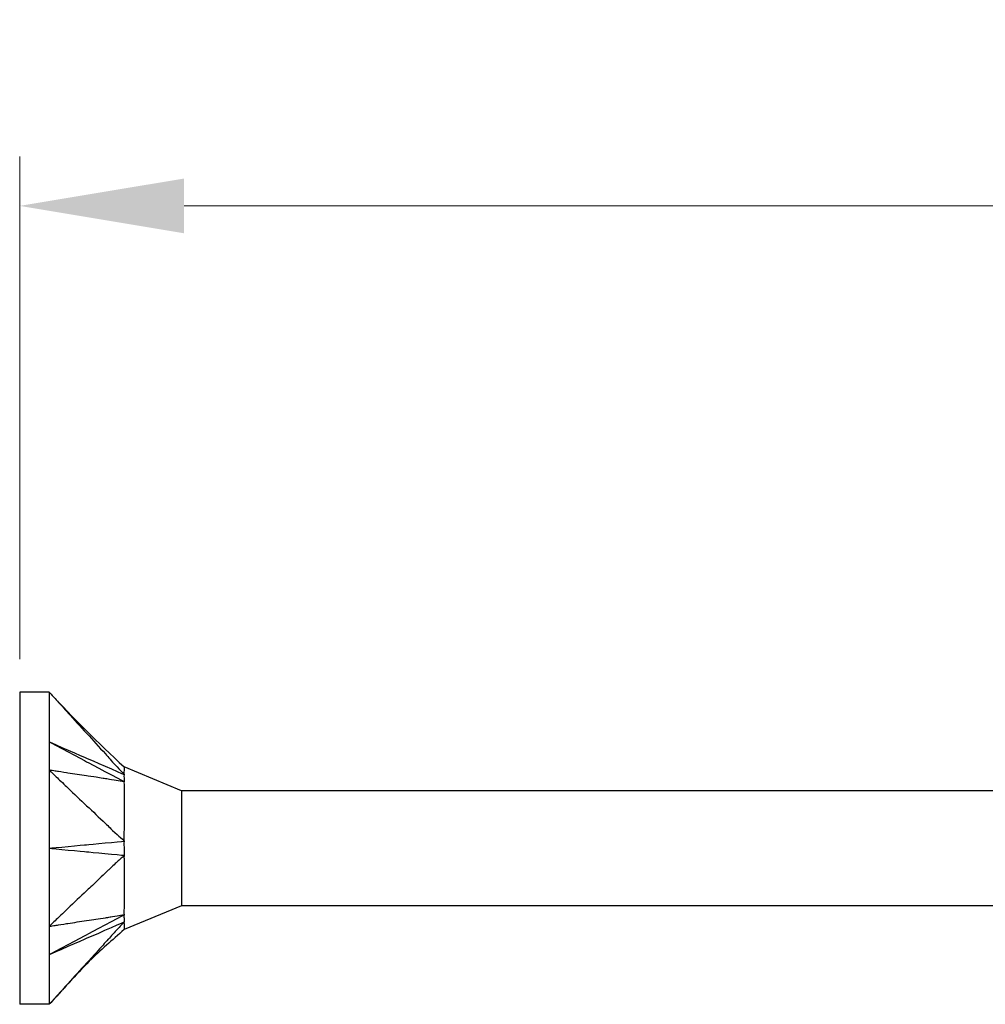
# Model space of a CAD drawing. Units: millimetres. Extents: x 1835 to 2206, y 1268 to 1634.
# Drawn here: x 1965 to 1994, y 1495 to 1525 of the extents above; entities that cross this region are included whole.
import ezdxf

# ---------------------------------------------------------------- set-up
doc = ezdxf.new("R2010")
doc.units = ezdxf.units.MM
doc.layers.add('Dimensions', color=1, linetype='Continuous', lineweight=20)
doc.layers.add('Part', color=7, linetype='Continuous', lineweight=25)
doc.styles.add('EU_style', font='arial.ttf')
doc.dimstyles.new('Dim_2D', dxfattribs={"dimtxt": 4, "dimasz": 5, "dimexe": 1.5, "dimexo": 1, "dimgap": 1, "dimtad": 1, "dimdec": 1, "dimdsep": 46, "dimtxsty": 'EU_style', "dimcen": 2.5, "dimclrd": 256, "dimclre": 256, "dimclrt": 256, "dimadec": 0, "dimazin": 0, "dimtfac": 1, "dimtdec": 1, "dimtmove": 0, "dimatfit": 3, "dimfxl": 0, "dimtolj": 1, "dimtzin": 0, "dimlwd": -1, "dimlwe": -1, "dimarcsym": 0})

# ---------------------------------------------------------------- blocks, each defined once
blk = doc.blocks.new('*D1')
at = {"layer": 'Defpoints', "color": 0}
for p in [(1964.998, 1519.547), (1964.998, 1504.75), (2034.998, 1500)]:
    blk.add_point(p, dxfattribs=at)
at = {"layer": 'Dimensions'}
for p, q in [((1964.998, 1505.75), (1964.998, 1521.047)), ((2034.998, 1501), (2034.998, 1521.047)), ((2029.998, 1519.547), (1969.998, 1519.547))]:
    blk.add_line(p, q, dxfattribs=at)
for points in [[(1969.998, 1520.38), (1969.998, 1518.713), (1964.998, 1519.547)], [(2029.998, 1520.38), (2029.998, 1518.713), (2034.998, 1519.547)]]:
    blk.add_solid(points, dxfattribs=at)
at = {"layer": 'Dimensions', "insert": (1999.998, 1522.589), "char_height": 4, "attachment_point": 5, "style": 'EU_style'}
blk.add_mtext('\\A1;70', dxfattribs=at)

msp = doc.modelspace()

# ---------------------------------------------------------------- linework, layer by layer
at = {"layer": 'Part'}
for p, q in [((1964.998, 1504.75), (1964.998, 1495.25)), ((1965.898, 1504.75), (1964.998, 1504.75)), ((1965.898, 1504.75), (1965.898, 1502.375)), ((1969.923, 1501.75), (1968.172, 1502.475)), ((1965.898, 1502.375), (1965.898, 1497.625)), ((1969.923, 1501.75), (1969.923, 1498.25)), ((1994.998, 1501.75), (1969.923, 1501.75)), ((1969.923, 1498.25), (1968.172, 1497.525)), ((1994.998, 1498.25), (1969.923, 1498.25)), ((1965.898, 1497.625), (1965.898, 1495.25)), ((1965.898, 1495.25), (1964.998, 1495.25))]:
    msp.add_line(p, q, dxfattribs=at)
for points, knots in [([(1965.898, 1504.75), (1965.937, 1504.707), (1965.953, 1504.689), (1966.087, 1504.541), (1966.135, 1504.489), (1966.249, 1504.362), (1966.447, 1504.144), (1966.656, 1503.914), (1966.846, 1503.705), (1967.225, 1503.288), (1967.414, 1503.079), (1967.651, 1502.818), (1967.699, 1502.765), (1967.76, 1502.697), (1967.876, 1502.569), (1968.031, 1502.4), (1968.108, 1502.321), (1968.173, 1502.243)], [0.000001, 0.000001, 0.000001, 0.000001, 0.0183027, 0.0183027, 0.0283447, 0.0283447, 0.0426193, 0.0426193, 0.1853653, 0.1853653, 0.3281118, 0.3281118, 0.3637964, 0.3637964, 0.3745081, 0.3745081, 0.3837024, 0.3837024, 0.3837024, 0.3837024]), ([(1965.898, 1503.238), (1966.001, 1503.183), (1966.959, 1502.673), (1967.111, 1502.592), (1968.068, 1502.083), (1968.173, 1502.027)], [-0.071955, -0.071955, -0.071955, -0.071955, -0.035978, -0.035978, -0.000001, -0.000001, -0.000001, -0.000001]), ([(1965.898, 1503.238), (1965.999, 1503.193), (1966.959, 1502.774), (1967.111, 1502.707), (1968.069, 1502.288), (1968.173, 1502.243)], [0.000001, 0.000001, 0.000001, 0.000001, 0.03500993, 0.03500993, 0.07001888, 0.07001888, 0.07001888, 0.07001888]), ([(1968.172, 1502.475), (1968.172, 1502.475), (1968.172, 1502.475), (1968.172, 1502.473), (1968.172, 1502.453), (1968.173, 1502.36), (1968.166, 1502.278), (1968.173, 1502.243)], [0.04164865, 0.04164865, 0.04164865, 0.04164865, 0.04232268, 0.04232268, 0.05347818, 0.05347818, 0.06985664, 0.06985664, 0.06985664, 0.06985664]), ([(1965.898, 1502.375), (1965.937, 1502.338), (1965.953, 1502.322), (1966.087, 1502.195), (1966.135, 1502.15), (1966.249, 1502.041), (1966.447, 1501.853), (1966.656, 1501.655), (1966.846, 1501.475), (1967.225, 1501.115), (1967.414, 1500.935), (1967.651, 1500.711), (1967.699, 1500.666), (1967.76, 1500.607), (1967.876, 1500.496), (1968.031, 1500.352), (1968.108, 1500.294), (1968.173, 1500.216)], [0.000001, 0.000001, 0.000001, 0.000001, 0.0183027, 0.0183027, 0.0283447, 0.0283447, 0.0426193, 0.0426193, 0.1853653, 0.1853653, 0.3281118, 0.3281118, 0.3637964, 0.3637964, 0.3745081, 0.3745081, 0.3837024, 0.3837024, 0.3837024, 0.3837024]), ([(1968.173, 1502.027), (1968.101, 1502.027), (1968.013, 1502.051), (1967.872, 1502.073), (1967.709, 1502.098), (1967.639, 1502.109), (1967.586, 1502.117), (1967.462, 1502.136), (1967.391, 1502.147), (1967.255, 1502.168), (1967.064, 1502.197), (1966.846, 1502.23), (1966.656, 1502.259), (1966.447, 1502.291), (1966.249, 1502.321), (1966.135, 1502.339), (1966.087, 1502.346), (1965.953, 1502.367), (1965.937, 1502.369), (1965.898, 1502.375)], [0.000001, 0.000001, 0.000001, 0.000001, 0.037362, 0.037362, 0.065577, 0.065577, 0.159604, 0.159604, 0.284978, 0.284978, 0.398664, 0.398664, 1.138021, 1.138021, 1.211957, 1.211957, 1.263928, 1.263928, 1.358649, 1.358649, 1.358649, 1.358649]), ([(1968.173, 1502.243), (1968.169, 1502.215), (1968.173, 1502.154), (1968.173, 1502.129), (1968.173, 1502.109), (1968.172, 1502.068), (1968.171, 1502.048), (1968.173, 1502.027)], [0, 0, 0, 0, 0.0213499, 0.0213499, 0.0689188, 0.0689188, 0.1191706, 0.1191706, 0.1191706, 0.1191706]), ([(1968.173, 1502.027), (1968.17, 1502.007), (1968.172, 1501.98), (1968.174, 1501.856), (1968.172, 1501.624), (1968.172, 1501.061), (1968.172, 1500.904), (1968.173, 1500.498), (1968.166, 1500.293), (1968.173, 1500.216)], [0, 0, 0, 0, 0.01144559, 0.01144559, 0.04232268, 0.04232268, 0.05347818, 0.05347818, 0.06985664, 0.06985664, 0.06985664, 0.06985664]), ([(1965.898, 1500), (1965.999, 1500.01), (1966.959, 1500.101), (1967.111, 1500.115), (1968.069, 1500.205), (1968.173, 1500.216)], [0.000001, 0.000001, 0.000001, 0.000001, 0.03500993, 0.03500993, 0.07001888, 0.07001888, 0.07001888, 0.07001888]), ([(1965.898, 1500), (1966.001, 1499.99), (1966.959, 1499.899), (1967.111, 1499.885), (1968.068, 1499.795), (1968.173, 1499.784)], [-0.071955, -0.071955, -0.071955, -0.071955, -0.035978, -0.035978, -0.000001, -0.000001, -0.000001, -0.000001]), ([(1968.173, 1500.216), (1968.169, 1500.145), (1968.173, 1500.022), (1968.173, 1499.97), (1968.173, 1499.933), (1968.172, 1499.856), (1968.171, 1499.818), (1968.173, 1499.784)], [0, 0, 0, 0, 0.0213499, 0.0213499, 0.0689188, 0.0689188, 0.1191706, 0.1191706, 0.1191706, 0.1191706]), ([(1968.173, 1499.784), (1968.101, 1499.696), (1968.013, 1499.632), (1967.872, 1499.499), (1967.709, 1499.344), (1967.639, 1499.278), (1967.586, 1499.228), (1967.462, 1499.11), (1967.391, 1499.042), (1967.255, 1498.913), (1967.064, 1498.732), (1966.846, 1498.525), (1966.656, 1498.345), (1966.447, 1498.147), (1966.249, 1497.959), (1966.135, 1497.85), (1966.087, 1497.805), (1965.953, 1497.678), (1965.937, 1497.662), (1965.898, 1497.625)], [0.000001, 0.000001, 0.000001, 0.000001, 0.037362, 0.037362, 0.065577, 0.065577, 0.159604, 0.159604, 0.284978, 0.284978, 0.398664, 0.398664, 1.138021, 1.138021, 1.211957, 1.211957, 1.263928, 1.263928, 1.358648, 1.358648, 1.358648, 1.358648]), ([(1968.173, 1499.784), (1968.17, 1499.746), (1968.172, 1499.703), (1968.174, 1499.504), (1968.172, 1499.143), (1968.172, 1498.589), (1968.172, 1498.451), (1968.173, 1498.138), (1968.166, 1498.015), (1968.173, 1497.973)], [0, 0, 0, 0, 0.01144559, 0.01144559, 0.04232268, 0.04232268, 0.05347818, 0.05347818, 0.06985664, 0.06985664, 0.06985664, 0.06985664]), ([(1965.898, 1496.762), (1965.999, 1496.816), (1966.959, 1497.327), (1967.111, 1497.408), (1968.069, 1497.917), (1968.173, 1497.973)], [0.000001, 0.000001, 0.000001, 0.000001, 0.03500993, 0.03500993, 0.07001888, 0.07001888, 0.07001888, 0.07001888]), ([(1965.898, 1497.625), (1965.937, 1497.631), (1965.953, 1497.633), (1966.087, 1497.654), (1966.135, 1497.661), (1966.249, 1497.679), (1966.447, 1497.709), (1966.656, 1497.741), (1966.846, 1497.77), (1967.225, 1497.828), (1967.414, 1497.857), (1967.651, 1497.893), (1967.699, 1497.9), (1967.76, 1497.91), (1967.876, 1497.927), (1968.031, 1497.952), (1968.108, 1497.973), (1968.173, 1497.973)], [0.000001, 0.000001, 0.000001, 0.000001, 0.0183027, 0.0183027, 0.0283447, 0.0283447, 0.0426193, 0.0426193, 0.1853653, 0.1853653, 0.3281119, 0.3281119, 0.3637965, 0.3637965, 0.3745081, 0.3745081, 0.3837025, 0.3837025, 0.3837025, 0.3837025]), ([(1968.173, 1497.973), (1968.169, 1497.931), (1968.173, 1497.868), (1968.173, 1497.842), (1968.173, 1497.824), (1968.172, 1497.787), (1968.171, 1497.771), (1968.173, 1497.757)], [0, 0, 0, 0, 0.0213499, 0.0213499, 0.0689188, 0.0689188, 0.1191706, 0.1191706, 0.1191706, 0.1191706]), ([(1965.898, 1496.762), (1966.001, 1496.807), (1966.959, 1497.226), (1967.111, 1497.293), (1968.068, 1497.712), (1968.173, 1497.757)], [-0.071955, -0.071955, -0.071955, -0.071955, -0.035978, -0.035978, -0.000001, -0.000001, -0.000001, -0.000001]), ([(1968.173, 1497.757), (1968.101, 1497.669), (1968.013, 1497.581), (1967.872, 1497.426), (1967.709, 1497.246), (1967.639, 1497.169), (1967.586, 1497.111), (1967.462, 1496.973), (1967.391, 1496.895), (1967.255, 1496.746), (1967.064, 1496.536), (1966.846, 1496.295), (1966.656, 1496.086), (1966.447, 1495.856), (1966.249, 1495.638), (1966.135, 1495.511), (1966.087, 1495.459), (1965.953, 1495.311), (1965.937, 1495.293), (1965.898, 1495.25)], [0.000001, 0.000001, 0.000001, 0.000001, 0.037362, 0.037362, 0.065577, 0.065577, 0.159605, 0.159605, 0.284978, 0.284978, 0.398628, 0.398628, 1.137803, 1.137803, 1.21172, 1.21172, 1.263679, 1.263679, 1.358376, 1.358376, 1.358376, 1.358376]), ([(1968.173, 1497.757), (1968.17, 1497.74), (1968.172, 1497.723), (1968.174, 1497.65), (1968.173, 1497.525), (1968.172, 1497.525)], [0, 0, 0, 0, 0.01144559, 0.01144559, 0.04164865, 0.04164865, 0.04164865, 0.04164865]), ([(1968.172, 1497.525), (1967.823, 1497.2), (1967.451, 1496.9), (1966.698, 1496.135), (1966.299, 1495.691), (1965.898, 1495.25)], [0, 0, 0, 0, 0.1430583, 0.1430583, 0.3219882, 0.3219882, 0.3219882, 0.3219882])]:
    msp.add_open_spline(points, degree=3, knots=knots, dxfattribs=at)
msp.add_open_spline([(1965.898, 1504.75), (1966.619, 1503.957), (1967.388, 1503.206), (1968.172, 1502.475)], degree=3, dxfattribs=at)

# ---------------------------------------------------------------- dimensions: what is measured, and where the dimension line sits
at = {"layer": 'Dimensions'}
dim = msp.add_linear_dim(base=(1964.998, 1519.547), p1=(2034.998, 1500), p2=(1964.998, 1504.75), dimstyle='Dim_2D', dxfattribs=at)
dim.commit()
dim.dimension.update_dxf_attribs({"geometry": '*D1', "text_midpoint": (1999.998, 1522.589)})

doc.saveas('drawing.dxf')
